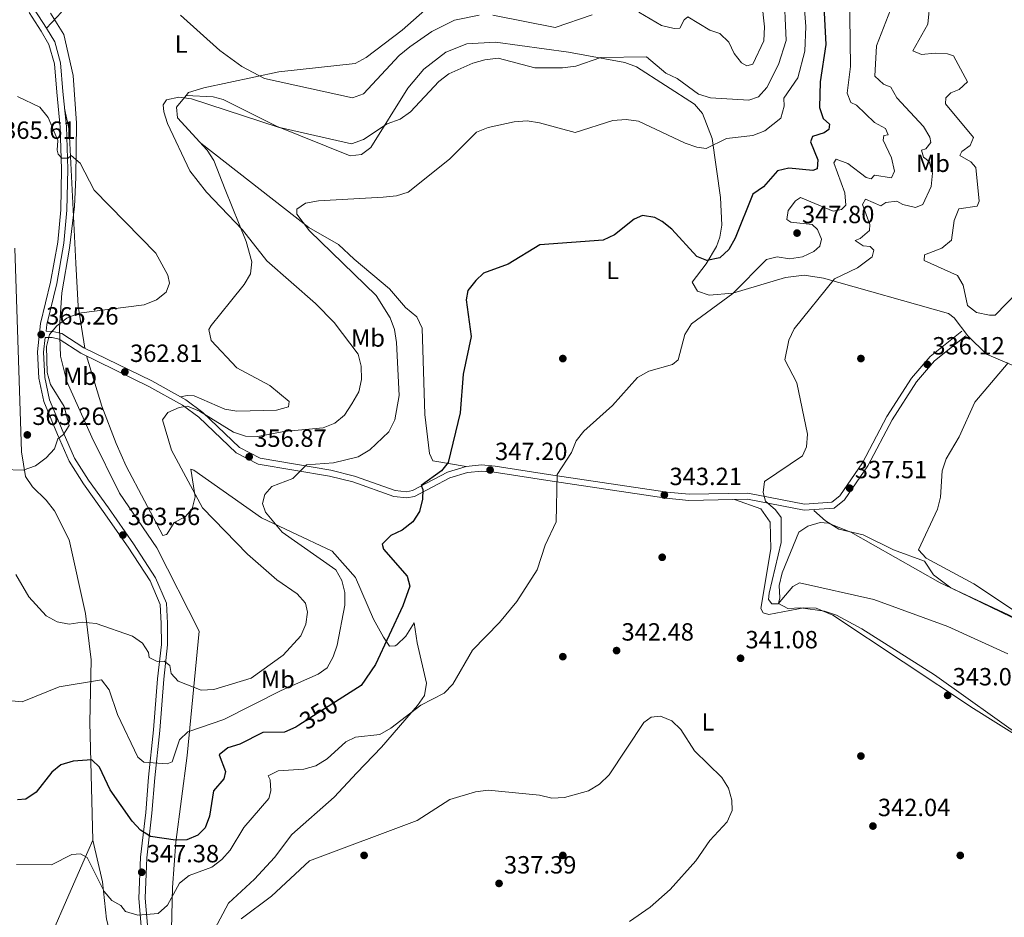
# Model space of a CAD drawing. Units: metres. Extents: x 601263 to 608200, y 4682876 to 4687630.
# Drawn here: x 607534 to 607930, y 4683186 to 4683547 of the extents above; entities that cross this region are included whole.
import ezdxf
from ezdxf.enums import TextEntityAlignment as Align

# ---------------------------------------------------------------- set-up
doc = ezdxf.new("R2010")
doc.units = ezdxf.units.M
doc.header["$MEASUREMENT"] = 0
doc.linetypes.add('DGN Style 3', pattern=[121.51804000000001, 86.79860000000001, -34.71944000000001])
doc.linetypes.add('DGN Style 5', pattern=[60.759020000000014, 26.03958, -34.71944000000001])
for name, color, linetype, lineweight in [('Nivel 1', 7, 'Continuous', 0), ('Nivel 17', 7, 'Continuous', 0), ('Nivel 21', 7, 'Continuous', 0), ('Nivel 22', 7, 'Continuous', 0), ('Nivel 35', 7, 'Continuous', 0), ('Nivel 36', 7, 'Continuous', 0), ('Nivel 37', 7, 'Continuous', 0), ('Nivel 4', 7, 'Continuous', 0), ('Nivel 41', 7, 'Continuous', 0), ('Nivel 5', 7, 'Continuous', 0), ('Nivel 57', 7, 'Continuous', 0), ('Nivel 7', 7, 'Continuous', 0)]:
    doc.layers.add(name, color=color, linetype=linetype, lineweight=lineweight)
doc.styles.add('Style-Arial', font='txt')
doc.styles.add('Style-Arial Narrow', font='txt')
doc.styles.add('Style-Helvetica-Narrow-Oblique', font='txt')

# ---------------------------------------------------------------- blocks, each defined once
blk = doc.blocks.new('5PATER_1')
at = {"layer": 'Nivel 7', "linetype": 'Continuous', "lineweight": 0}
h = blk.add_hatch(color=51, dxfattribs=at)
edge = h.paths.add_edge_path()
edge.add_ellipse((-0.002078115940093994, -0.004258830100297928), major_axis=(-1.095731442372465, -1.110710699892244), ratio=0.9994222409660318, start_angle=0, end_angle=360)
blk = doc.blocks.new('5PERFI_1')
at = {"layer": 'Nivel 17', "linetype": 'Continuous', "lineweight": 0}
h = blk.add_hatch(color=7, dxfattribs=at)
edge = h.paths.add_edge_path()
edge.add_arc((0.005043391138315201, -2.677366137504578e-05), 1.559999999766158, 315.0000000018422, 675.0000000018422)

msp = doc.modelspace()

# ---------------------------------------------------------------- linework, layer by layer
at = {"layer": 'Nivel 1', "color": 7, "linetype": 'Continuous', "lineweight": 0}
msp.add_polyline3d([(607546.370000001, 4683549.960000001, 362.99), (607551.7100000009, 4683541.289999999, 363.29), (607555.5199999996, 4683524.84, 363.2), (607556.8399999999, 4683505.699999999, 364.06), (607556.5500000007, 4683483.73, 365.14), (607555.9699999988, 4683472.050000001, 365.38), (607554.0700000003, 4683455.390000001, 365.86), (607550.9299999997, 4683437.32, 365.48), (607550, 4683423.210000001, 364.89), (607550.4400000013, 4683411.920000002, 364.53), (607552.879999999, 4683401.68, 364.53), (607563.0100000016, 4683379.239999998, 363.8), (607574.1600000001, 4683356.690000001, 363.49), (607589.2300000004, 4683334.719999999, 363.05), (607606.2699999996, 4683301.219999999, 361.3), (607601.3399999999, 4683251.129999999, 353.57), (607596.8000000007, 4683216.280000001, 349.76), (607595.4400000013, 4683197.98, 345.12), (607595.0599999987, 4683181.219999999, 342.86)], dxfattribs=at)
at = {"layer": 'Nivel 21', "color": 7, "linetype": 'Continuous', "lineweight": 0}
for points in [[(607537.7300000004, 4683550.16, 363.03), (607542.5599999987, 4683542.620000001, 363.48), (607545.7199999988, 4683537.350000001, 363.33), (607547.9100000001, 4683529.550000001, 363.48), (607548.8599999994, 4683518.16, 363.94), (607550.3099999987, 4683504.100000001, 364.55), (607550.8000000007, 4683487.07, 365.31), (607550.5100000016, 4683470.739999998, 365.77), (607549.3099999987, 4683457.739999998, 365.92), (607546.4200000018, 4683441.66, 365.62), (607542.3999999985, 4683425.030000001, 365.16), (607541.0899999999, 4683413.609999999, 364.7), (607541.620000001, 4683403.010000002, 365.01), (607543.620000001, 4683393.580000002, 365.01), (607549.1799999997, 4683380.330000002, 364.86), (607553.8500000015, 4683369.66, 364.4), (607559.5899999999, 4683360.52, 364.1), (607567.620000001, 4683349.359999999, 363.94), (607577.6400000006, 4683334.989999998, 363.33), (607586.4600000009, 4683321.379999999, 363.03), (607590.5500000007, 4683311.84, 362.42), (607590.9299999997, 4683304.289999999, 361.81), (607590.9899999984, 4683295.830000002, 361.5), (607589.4600000009, 4683282.02, 359.52), (607587.879999999, 4683261.449999999, 356.32), (607585.870000001, 4683242.350000001, 353.88), (607584.7199999988, 4683228.140000001, 351.14), (607582.6400000006, 4683210.129999999, 348.09), (607581.9800000004, 4683193.580000002, 345.66), (607583, 4683180.82, 343.83)], [(607544.5599999987, 4683421.879999999, 365.13), (607547.3299999982, 4683421.82, 364.9), (607550.870000001, 4683420.969999999, 364.6), (607559.8399999999, 4683415.199999999, 363.84), (607587.1099999994, 4683401.879999999, 362.08), (607600.8200000003, 4683394.309999999, 360.71), (607607.7199999988, 4683389.149999999, 359.57), (607622.5100000016, 4683375.080000002, 357.28), (607630.7800000012, 4683370.84, 356.75), (607659.1999999993, 4683365.969999999, 354.31), (607668.7300000004, 4683363.620000001, 352.71), (607685.1499999985, 4683357.780000001, 350.96), (607689.6900000013, 4683357.309999999, 350.58), (607692.1000000015, 4683357.760000002, 350.27), (607706.1900000013, 4683365.140000001, 348.82), (607713.75, 4683367.440000001, 348.06), (607719.9200000018, 4683368.140000001, 347.83), (607725.3200000003, 4683367.640000001, 346.92), (607748.6400000006, 4683363.969999999, 345.17), (607794.5799999982, 4683357.16, 343.03), (607803.4600000009, 4683356.32, 342.27), (607827.1600000001, 4683356.77, 341.28), (607849.8900000006, 4683352.34, 338), (607860.8500000015, 4683353.07, 337.62), (607864.1499999985, 4683355.690000001, 337.4), (607873.1999999993, 4683368.98, 336.4), (607883.0599999987, 4683387.52, 336.33), (607892.9699999988, 4683403.039999999, 335.8), (607900.5, 4683411.760000002, 335.57), (607913.3000000007, 4683421.98, 335.18)]]:
    msp.add_polyline3d(points, dxfattribs=at)
at = {"layer": 'Nivel 21', "color": 7, "linetype": 'DGN Style 3', "lineweight": 0}
for points in [[(607544.5599999987, 4683421.879999999, 365.13), (607544.870000001, 4683424.59, 365.16), (607548.870000001, 4683441.149999999, 365.62), (607551.7899999991, 4683457.399999999, 365.92), (607553, 4683470.600000001, 365.77), (607553.3000000007, 4683487.080000002, 365.31), (607552.8000000007, 4683504.27, 364.55), (607551.3500000015, 4683518.390000001, 363.94), (607550.379999999, 4683529.989999998, 363.48), (607548.0399999991, 4683538.350000001, 363.33), (607544.6900000013, 4683543.93, 363.48), (607539.8200000003, 4683551.539999999, 363.03)], [(607585.4800000004, 4683181.170000002, 343.83), (607584.4800000004, 4683193.629999999, 345.66), (607585.1400000006, 4683209.940000001, 348.09), (607587.2100000009, 4683227.899999999, 351.14), (607588.3599999994, 4683242.120000001, 353.88), (607590.370000001, 4683261.219999999, 356.32), (607591.9400000013, 4683281.780000001, 359.52), (607593.4899999984, 4683295.699999999, 361.5), (607593.4299999997, 4683304.359999999, 361.81), (607593.0199999996, 4683312.420000002, 362.42), (607588.6700000018, 4683322.57, 363.03), (607579.7100000009, 4683336.379999999, 363.33), (607569.6600000001, 4683350.800000001, 363.94), (607561.6600000001, 4683361.920000002, 364.1), (607556.0599999987, 4683370.84, 364.4), (607551.4699999988, 4683381.309999999, 364.86), (607546.0199999996, 4683394.330000002, 365.01), (607544.1099999994, 4683403.330000002, 365.01), (607543.5899999999, 4683413.530000001, 364.7), (607544.2699999996, 4683419.390000001, 365.15), (607547, 4683419.330000002, 364.9), (607549.870000001, 4683418.640000001, 364.6), (607558.6099999994, 4683413.02, 363.84), (607585.9600000009, 4683399.66, 362.08), (607599.4600000009, 4683392.199999999, 360.71), (607606.1000000015, 4683387.239999998, 359.57), (607621.0500000007, 4683373.010000002, 357.28), (607629.9899999984, 4683368.440000001, 356.75), (607658.6900000013, 4683363.52, 354.31), (607668.0199999996, 4683361.219999999, 352.71), (607684.6000000015, 4683355.32, 350.96), (607689.7899999991, 4683354.789999999, 350.58), (607692.9200000018, 4683355.370000001, 350.27), (607707.1400000006, 4683362.82, 348.82), (607714.2600000016, 4683364.98, 348.06), (607719.9400000013, 4683365.629999999, 347.83), (607725.0199999996, 4683365.16, 346.92), (607748.2600000016, 4683361.5, 345.17), (607794.2800000012, 4683354.68, 343.03), (607803.370000001, 4683353.82, 342.27), (607826.9400000013, 4683354.27, 341.28), (607849.7300000004, 4683349.82, 338), (607861.7899999991, 4683350.620000001, 337.62), (607866.0100000016, 4683353.969999999, 337.4), (607875.3399999999, 4683367.68, 336.4), (607885.2199999988, 4683386.260000002, 336.33), (607894.9800000004, 4683401.539999999, 335.8), (607902.2399999984, 4683409.949999999, 335.57), (607914.8599999994, 4683420.02, 335.18)]]:
    msp.add_polyline3d(points, dxfattribs=at)
at = {"layer": 'Nivel 22', "color": 30, "linetype": 'DGN Style 5', "lineweight": 30, "elevation": 350, "flags": 128}
msp.add_lwpolyline([(607662.5399999991, 4683273.640000001), (607646.379999999, 4683263.289999999)], dxfattribs=at)
at = {"layer": 'Nivel 35', "color": 92, "linetype": 'DGN Style 3', "lineweight": 0}
msp.add_polyline3d([(607941.3599999994, 4683255.629999999, 344.05), (607902.2399999984, 4683283.550000001, 342.73), (607872.9400000013, 4683302.129999999, 340.59), (607862.75, 4683307.550000001, 340.08), (607857.9699999988, 4683309.260000002, 340.15), (607848.4400000013, 4683310.559999999, 340.39), (607843.2399999984, 4683310.289999999, 340.08), (607839.4200000018, 4683312.34, 339.78), (607840.0399999991, 4683314.600000001, 339.78), (607839.7600000016, 4683319.600000001, 339.78), (607840.8599999994, 4683324.68, 339.5), (607847.6499999985, 4683341.059999999, 338.86), (607851.2600000016, 4683343.48, 338.26), (607856.25, 4683344.91, 338.09), (607859.3900000006, 4683344.629999999, 337.95), (607868.6000000015, 4683341.010000002, 337.22), (607904.4800000004, 4683320.66, 334.31), (607934.3200000003, 4683306.690000001, 334.29)], dxfattribs=at)
at = {"layer": 'Nivel 36', "color": 92, "linetype": 'Continuous', "lineweight": 0}
for points in [[(607701.6600000001, 4683555.16, 368.34), (607687.9400000013, 4683543.109999999, 367.73), (607673.4100000001, 4683532.059999999, 367.66), (607669.0199999996, 4683529.699999999, 367.66), (607638.3200000003, 4683526.370000001, 365.81), (607608.0599999987, 4683519.920000002, 361.73), (607601.9600000009, 4683518.010000002, 360.7), (607600.9100000001, 4683516.719999999, 360.18), (607611.8399999999, 4683516.190000001, 360.65), (607615.8900000006, 4683515.239999998, 360.79), (607637.3000000007, 4683504.399999999, 359.87), (607666.9499999993, 4683492.48, 358.81), (607671.5899999999, 4683493.080000002, 358.71), (607675.3500000015, 4683495.890000001, 358.81), (607690.1700000018, 4683519.73, 361.7), (607696.5899999999, 4683527.359999999, 362), (607705.5599999987, 4683534.280000001, 361.92), (607713.9299999997, 4683537.52, 361.72), (607725.5199999996, 4683538.309999999, 361.55), (607754.8500000015, 4683534.199999999, 361.56), (607777.5599999987, 4683530.100000001, 359.26), (607782.2300000004, 4683528.370000001, 358.94), (607805.6000000015, 4683513.260000002, 357.74), (607808.8900000006, 4683509.510000002, 357.07), (607812.7300000004, 4683499.530000001, 355.06), (607816.0599999987, 4683475.780000001, 352.71), (607816.620000001, 4683464.640000001, 352.41), (607815.879999999, 4683459.739999998, 351.75), (607814.4499999993, 4683455.960000001, 351.04), (607810.3299999982, 4683449.050000001, 349.36), (607804.7399999984, 4683441.690000001, 347.99), (607806.7800000012, 4683438.059999999, 346.92), (607811.5100000016, 4683436.48, 346.27), (607821, 4683437.260000002, 344.15), (607842.3000000007, 4683443.550000001, 342.03), (607849.8099999987, 4683444.440000001, 341.27), (607857.5599999987, 4683443.23, 340.52), (607907.8200000003, 4683429, 335.49), (607910.1499999985, 4683427.260000002, 335.19), (607915.7199999988, 4683420.09, 335.34), (607923.1799999997, 4683412.640000001, 335.34), (607934.2199999988, 4683407.98, 335.19)], [(607550.8399999999, 4683550.300000001, 362.99), (607544.6900000013, 4683543.93, 362.99)], [(607600.9100000001, 4683516.719999999, 359.79), (607597.0500000007, 4683512.059999999, 359.33), (607597.4499999993, 4683507.800000001, 358.94), (607609.4699999988, 4683494.800000001, 357.81), (607612.120000001, 4683490.559999999, 357.95), (607616.7300000004, 4683478.91, 358.47), (607625.1099999994, 4683457.960000001, 361.16), (607627.379999999, 4683449.879999999, 361.31), (607626.879999999, 4683445.02, 361.62), (607624.2699999996, 4683440.77, 362.19), (607618.870000001, 4683433.809999999, 363.6), (607610.9800000004, 4683424.239999998, 363.77), (607610.129999999, 4683422.559999999, 363.75), (607611.1000000015, 4683418.140000001, 363.6), (607621.3399999999, 4683407.109999999, 363.75), (607634.7199999988, 4683400.080000002, 363.51), (607642.5, 4683393.649999999, 362.84), (607642.2399999984, 4683391.399999999, 362.84), (607637.3900000006, 4683390.109999999, 362.73), (607621.3399999999, 4683389.66, 362.01), (607616.5899999999, 4683390.48, 361.62), (607604.1900000013, 4683395.870000001, 361.03), (607601.3999999985, 4683396.050000001, 361.01), (607598.7600000016, 4683395.440000001, 360.86)], [(607560.1400000006, 4683415.050000001, 363.91), (607557.4800000004, 4683431.940000001, 365.37), (607556.5500000007, 4683449.309999999, 365.82), (607553.8399999999, 4683503.02, 364.52), (607552.0599999987, 4683511.489999998, 364.06)], [(607713.75, 4683367.440000001, 348.36), (607700.2199999988, 4683369.739999998, 350.19), (607698.9600000009, 4683372.66, 350.8), (607697.0500000007, 4683388.359999999, 351.71), (607696.0399999991, 4683423.170000002, 351.71), (607693.7899999991, 4683427.640000001, 351.71), (607689.2899999991, 4683431.399999999, 352.17), (607682.8299999982, 4683439.010000002, 352.77), (607668.5700000003, 4683450.850000001, 353.08), (607662.3000000007, 4683456.859999999, 353.85), (607650.4100000001, 4683463.710000001, 354.61), (607606.8999999985, 4683497.580000002, 358.11)], [(607529.5300000012, 4683139.710000001, 343.35), (607535.3299999982, 4683153.77, 341.17), (607540.7199999988, 4683165.219999999, 340.41), (607559.4299999997, 4683207.879999999, 344.67), (607563.4400000013, 4683217.02, 346.65), (607562.1499999985, 4683264.359999999, 351.99), (607562.7600000016, 4683289.629999999, 357.78), (607560.4400000013, 4683308.23, 360.84), (607553.9299999997, 4683337.98, 363.06), (607548.0199999996, 4683349.550000001, 363.83), (607544.620000001, 4683353.91, 363.88), (607539.129999999, 4683359.219999999, 364.48), (607536.3599999994, 4683363.379999999, 364.48), (607534.6999999993, 4683373.300000001, 364.91), (607532.0500000007, 4683455.350000001, 365.09)], [(607610.2199999988, 4683177.080000002, 340.29), (607618.0500000007, 4683191.629999999, 340.29), (607628.5500000007, 4683201.280000001, 341.55), (607636.4899999984, 4683210.07, 341.66), (607643.4800000004, 4683219.359999999, 341.51), (607660.6000000015, 4683234.379999999, 341.96), (607669.7199999988, 4683244.199999999, 343.56), (607679.5599999987, 4683254.469999999, 343.88), (607694.1099999994, 4683271.289999999, 344.87), (607696.9100000001, 4683275.330000002, 345.32), (607697.7800000012, 4683280.219999999, 345.92), (607693.9800000004, 4683296.420000002, 347.91), (607692.8200000003, 4683304.550000001, 348.52), (607689.370000001, 4683299.16, 349.12), (607685.7600000016, 4683295.710000001, 349.38), (607685.1000000015, 4683295.219999999, 349.43), (607682.870000001, 4683295.109999999, 349.74), (607680.4499999993, 4683298.710000001, 351.26), (607676.3599999994, 4683305.960000001, 351.26), (607669.1900000013, 4683322.73, 352.63), (607659.7100000009, 4683333.43, 353.39), (607643.3000000007, 4683341.170000002, 354.31), (607631.2399999984, 4683346.73, 355.94), (607604.0500000007, 4683366.02, 359.03), (607602.9100000001, 4683366.330000002, 359.34), (607604.5899999999, 4683355.239999998, 360.25), (607603.3999999985, 4683350.440000001, 360.99), (607600.5199999996, 4683347.210000001, 362.38), (607596.1000000015, 4683344.949999999, 363.14), (607593.3000000007, 4683340.399999999, 362.99), (607593.0599999987, 4683340.129999999, 362.99), (607591.5899999999, 4683339.68, 362.99), (607576.7699999996, 4683367.620000001, 362.99), (607572.75, 4683376.77, 362.6), (607566.9899999984, 4683391.719999999, 362.84), (607560.7899999991, 4683411.949999999, 363.6)], [(607821.7100000009, 4683354.170000002, 341.81), (607832.3599999994, 4683350.469999999, 341.39), (607836.1099999994, 4683345, 341.11), (607836.3999999985, 4683334.280000001, 340.9), (607832.370000001, 4683310.23, 340.77), (607833.3200000003, 4683308.559999999, 340.75), (607835.5899999999, 4683307.93, 340.75), (607849.620000001, 4683310.5, 340.75), (607854.6099999994, 4683310.399999999, 340.85), (607861.3500000015, 4683307.609999999, 340.95), (607917.9699999988, 4683269.98, 343.34), (607939.1400000006, 4683256.73, 344.35)], [(608166.7300000004, 4683197.920000002, 331.07), (608157.1999999993, 4683201.010000002, 331.07), (608132.6799999997, 4683216.66, 330.69), (608119.8500000015, 4683225.690000001, 329.88), (608110.6400000006, 4683235.920000002, 330), (608101.6400000006, 4683240.890000001, 329.94), (608075.2699999996, 4683253.289999999, 331.22), (608053.5500000007, 4683263, 331.07), (608045.2600000016, 4683264.82, 331.22), (608016.6799999997, 4683266.609999999, 333.88), (608009.9100000001, 4683268.609999999, 334.72), (607981.7699999996, 4683282.850000001, 333.81), (607953.4800000004, 4683297.07, 335.34), (607908.8099999987, 4683318.66, 335.8), (607901.8399999999, 4683323.899999999, 335.49), (607898.2199999988, 4683329.300000001, 335.49), (607885.6900000013, 4683333.890000001, 336.25), (607873.4600000009, 4683339.98, 337.17), (607863.6900000013, 4683342.23, 337.14), (607858.379999999, 4683345.57, 337.63), (607853.6000000015, 4683349.780000001, 337.78)], [(607340.9699999988, 4683281.469999999, 336.74), (607345.4699999988, 4683280.949999999, 336.29), (607355.9299999997, 4683280.359999999, 337.05), (607360.7699999996, 4683279.199999999, 337.54), (607369.0100000016, 4683274.989999998, 338.47), (607449.0899999999, 4683220.609999999, 344.06), (607465.4899999984, 4683209.149999999, 344.37), (607482.5799999982, 4683199.199999999, 343.91), (607508.0500000007, 4683184.390000001, 341.87), (607552.6600000001, 4683161.379999999, 339.64), (607570.9200000018, 4683147.309999999, 338.71), (607574.6799999997, 4683146.850000001, 338.6), (607576.0799999982, 4683147.66, 338.57), (607575.870000001, 4683151.75, 339.03), (607573.1499999985, 4683168.75, 341.47), (607568.9600000009, 4683185.300000001, 343.45), (607567.3099999987, 4683200.199999999, 344.23), (607563.4400000013, 4683217.02, 346.04)]]:
    msp.add_polyline3d(points, dxfattribs=at)
at = {"layer": 'Nivel 4', "color": 30, "linetype": 'Continuous', "lineweight": 30, "elevation": 350, "flags": 128}
for points in [[(607856.9400000013, 4683568.039999999), (607858.5500000007, 4683537.330000002), (607856.2199999988, 4683522.330000002), (607855.9600000009, 4683511.949999999), (607857.3999999985, 4683507.52), (607859.9200000018, 4683505.18), (607859.6999999993, 4683503.09), (607857.879999999, 4683501.780000001), (607853.129999999, 4683500.23), (607852.370000001, 4683498.080000002), (607855.3299999982, 4683490.870000001), (607855.0599999987, 4683487.239999998), (607853.2399999984, 4683486.600000001), (607843.5599999987, 4683487.52), (607839.1000000015, 4683486.43), (607833.4100000001, 4683479.969999999), (607829.1099999994, 4683477.030000001), (607821.9699999988, 4683459.390000001), (607819.5100000016, 4683454.850000001), (607815.7800000012, 4683451.399999999), (607810.620000001, 4683450.309999999), (607806.5, 4683451.960000001), (607796.5399999991, 4683462.98), (607792.6099999994, 4683466.02), (607789.7100000009, 4683467.719999999), (607784.7300000004, 4683468.43), (607781.3000000007, 4683467.010000002), (607773.3599999994, 4683460.66), (607768.8099999987, 4683458.580000002), (607743.3200000003, 4683456.739999998), (607730.6400000006, 4683448.830000002), (607720.7300000004, 4683445.300000001), (607717.5500000007, 4683442.32), (607714.3900000006, 4683438.32), (607713.6499999985, 4683434.580000002), (607715.7100000009, 4683419.739999998), (607712.4800000004, 4683404.559999999), (607711.2800000012, 4683389.050000001)], [(607711.2800000012, 4683389.050000001), (607706.4699999988, 4683369.030000001), (607703.7199999988, 4683365.719999999), (607695.629999999, 4683359.780000001), (607696.2899999991, 4683358.18), (607696.0700000003, 4683354.300000001), (607694.9100000001, 4683349.379999999), (607692.2100000009, 4683345.170000002), (607687.9299999997, 4683341.859999999), (607683.3999999985, 4683339.710000001), (607679.8900000006, 4683336.170000002), (607680.4100000001, 4683334.210000001), (607689.8999999985, 4683323.359999999), (607690.9800000004, 4683319.289999999), (607688.2600000016, 4683311.379999999), (607677.1999999993, 4683287.68), (607671.4299999997, 4683279.330000002), (607662.5399999991, 4683273.640000001)], [(607646.379999999, 4683263.289999999), (607645.1099999994, 4683262.48), (607640.5199999996, 4683260.5), (607631.8099999987, 4683260.440000001), (607622.6400000006, 4683255.66), (607617.7199999988, 4683254.190000001), (607614.2800000012, 4683251.390000001), (607616.7899999991, 4683244.670000002), (607616.1400000006, 4683241.66), (607611.9400000013, 4683236.879999999), (607610.3399999999, 4683226.75), (607608.5899999999, 4683221.989999998), (607605.6700000018, 4683219.09), (607601.3099999987, 4683217.199999999), (607596.620000001, 4683217.030000001), (607586.6400000006, 4683218.5), (607582.620000001, 4683221.09), (607579.2100000009, 4683224.75), (607570.3500000015, 4683237.309999999), (607566.1099999994, 4683246.469999999), (607563.0199999996, 4683249.32), (607555.4600000009, 4683248.879999999), (607550.5799999982, 4683247.350000001), (607546.8599999994, 4683244.41), (607540.5700000003, 4683236.420000002), (607536.4800000004, 4683233.539999999), (607533.1099999994, 4683233.32)]]:
    msp.add_lwpolyline(points, dxfattribs=at)
at = {"layer": 'Nivel 5', "color": 30, "linetype": 'Continuous', "lineweight": 0, "flags": 128}
for points, elevation in [([(607831.5100000016, 4683565.309999999), (607833.7699999996, 4683544.43), (607833.4800000004, 4683538.800000001), (607829.129999999, 4683529.460000001), (607826.6700000018, 4683528.77), (607824.6099999994, 4683529.98), (607821.6099999994, 4683533.699999999), (607819.379999999, 4683538.280000001), (607815.7699999996, 4683541.739999998), (607811.7600000016, 4683543.080000002), (607802.9899999984, 4683548.390000001), (607801.4899999984, 4683547.25), (607799.7800000012, 4683543.850000001), (607797.4699999988, 4683543.800000001), (607792.3500000015, 4683544.98), (607783.2699999996, 4683550.330000002)], 365), ([(607841.6400000006, 4683559.969999999), (607842.5500000007, 4683538.899999999), (607839.4699999988, 4683529.25), (607834.8000000007, 4683520), (607831.3599999994, 4683516.260000002), (607827.4899999984, 4683514.940000001), (607812.0700000003, 4683515.84), (607807.2300000004, 4683517.359999999), (607798.620000001, 4683523.609999999), (607794.0700000003, 4683525.82), (607786.3000000007, 4683532.359999999), (607767.9299999997, 4683532.109999999), (607757.7899999991, 4683528.550000001), (607752.5199999996, 4683527.960000001), (607741.3399999999, 4683527.91), (607726.6400000006, 4683531.760000002), (607721.1700000018, 4683531.210000001), (607716.3599999994, 4683529.84), (607706.7100000009, 4683525.48), (607702.7399999984, 4683522.43), (607691.2300000004, 4683510.199999999), (607687.1799999997, 4683507.260000002), (607681.8900000006, 4683505.370000001), (607672.3500000015, 4683499.120000001), (607667.5100000016, 4683497.309999999), (607637.9800000004, 4683504.039999999), (607603.0899999999, 4683515.440000001), (607598.0599999987, 4683516.059999999), (607593.0500000007, 4683515), (607591.7199999988, 4683513), (607591.9200000018, 4683510.260000002), (607593.4299999997, 4683505.489999998), (607602.3900000006, 4683486.52), (607609.1700000018, 4683477.879999999), (607623.6900000013, 4683462.670000002), (607633.5, 4683450.289999999), (607653.0599999987, 4683433.09), (607660.5700000003, 4683425.399999999), (607670.2699999996, 4683412.640000001), (607671.4499999993, 4683407.890000001), (607671.5399999991, 4683402.460000001), (607670.4899999984, 4683397.57), (607667.7199999988, 4683392.640000001), (607664.6999999993, 4683388.050000001), (607660.8399999999, 4683384.870000001), (607656.129999999, 4683383.02), (607640.3399999999, 4683381.600000001), (607629.8200000003, 4683379.539999999), (607624.8200000003, 4683379.629999999), (607619.9699999988, 4683381.32), (607606.370000001, 4683389.670000002), (607601.5100000016, 4683391.800000001), (607598.1000000015, 4683391.260000002), (607593.5799999982, 4683389.149999999), (607591.4800000004, 4683386.23), (607595.0300000012, 4683374.07), (607607.5799999982, 4683350.800000001), (607625.6700000018, 4683332.18), (607637.4200000018, 4683321.800000001), (607645.6999999993, 4683316.16), (607649.0199999996, 4683312.379999999), (607649.8200000003, 4683308.859999999), (607649.129999999, 4683303.949999999), (607647.1799999997, 4683299.23), (607640, 4683291.559999999), (607627.1600000001, 4683282.280000001), (607612.0799999982, 4683277.649999999), (607607.0799999982, 4683277.48), (607597.7399999984, 4683281.039999999), (607594.879999999, 4683284.16), (607594.3399999999, 4683287.32), (607592.120000001, 4683289.140000001), (607589.3200000003, 4683289), (607586.120000001, 4683290.530000001), (607585.7600000016, 4683292.640000001), (607583.3900000006, 4683296.330000002), (607579.4299999997, 4683299.190000001), (607564.6900000013, 4683304.260000002), (607559.1499999985, 4683304.73), (607553.9400000013, 4683303.969999999), (607549.0199999996, 4683304.879999999), (607544.6000000015, 4683307.359999999), (607537.620000001, 4683315.050000001), (607532.370000001, 4683323.940000001)], 360), ([(607868.0100000016, 4683558.719999999), (607868.4299999997, 4683528.489999998), (607867.0599999987, 4683517.739999998), (607868.6000000015, 4683513.949999999), (607870.8299999982, 4683512.91), (607878.0300000012, 4683505.879999999), (607882.5300000012, 4683503.48), (607883.620000001, 4683500.949999999), (607881.8099999987, 4683500.66), (607881.5199999996, 4683498.859999999), (607884.8900000006, 4683491.710000001), (607886.120000001, 4683486.379999999), (607884.9800000004, 4683483.580000002), (607878.129999999, 4683484.77), (607876.7399999984, 4683483.260000002), (607874.7199999988, 4683483.830000002), (607867.3999999985, 4683489.379999999), (607862.6400000006, 4683491.120000001), (607861.7600000016, 4683489.670000002), (607866.1099999994, 4683477.66), (607866.4899999984, 4683472.600000001), (607864.7800000012, 4683470.940000001), (607861.4600000009, 4683470.289999999), (607848.3500000015, 4683475.710000001), (607846.3000000007, 4683474.399999999), (607843.3599999994, 4683470.5), (607842.75, 4683466.859999999), (607844.3999999985, 4683465.789999999), (607852.9899999984, 4683464.879999999), (607855.1400000006, 4683462.84), (607856.7800000012, 4683458.920000002), (607856.0199999996, 4683456.129999999), (607853.6700000018, 4683454.030000001), (607849.0799999982, 4683451.780000001), (607843.8999999985, 4683450.98), (607838.9299999997, 4683451.850000001), (607834.6600000001, 4683450.830000002), (607821.0899999999, 4683437.02), (607804.4200000018, 4683424.830000002), (607801.7699999996, 4683420.580000002), (607799.0599999987, 4683410.449999999), (607796.8000000007, 4683408.48), (607787.1999999993, 4683405.780000001), (607782.7199999988, 4683403.32), (607772.629999999, 4683391.989999998), (607761.120000001, 4683381.719999999), (607758.0199999996, 4683377.789999999), (607756.0700000003, 4683373.059999999), (607750.3200000003, 4683364.25), (607749.9100000001, 4683345.210000001), (607745.5500000007, 4683335.719999999), (607742.2399999984, 4683325.859999999), (607734.0399999991, 4683313.059999999), (607727.0799999982, 4683304.609999999), (607716.2800000012, 4683293.57)], 345), ([(607849.2899999991, 4683560.559999999), (607850.3999999985, 4683544.620000001), (607850.0799999982, 4683534.580000002), (607847.1999999993, 4683523.91), (607841.6099999994, 4683515.68), (607841.7100000009, 4683512.489999998)], 355), ([(607940.3999999985, 4683442.399999999), (607926.7100000009, 4683428.330000002), (607924.3399999999, 4683428.41), (607919.1000000015, 4683429.489999998), (607915.5700000003, 4683432.25), (607913.8099999987, 4683440.48), (607911.4400000013, 4683444.27), (607898.0799999982, 4683450.379999999), (607898.1600000001, 4683452.620000001), (607905.2600000016, 4683455.280000001), (607909.1000000015, 4683458.489999998), (607910.1400000006, 4683466.469999999), (607912.1000000015, 4683471.140000001), (607919.379999999, 4683472.25), (607920.2399999984, 4683474.280000001), (607918.9100000001, 4683487.84), (607916.8200000003, 4683490.039999999), (607912.3999999985, 4683492.699999999), (607913.2199999988, 4683494.210000001), (607916.5500000007, 4683496.68), (607917.9899999984, 4683499.890000001), (607906.6799999997, 4683513.399999999), (607906.8200000003, 4683515.780000001), (607908.7600000016, 4683517.920000002), (607912.2100000009, 4683519.18), (607915.5799999982, 4683522.239999998), (607909.8599999994, 4683532.760000002), (607907.4600000009, 4683533.539999999), (607902.4699999988, 4683533.850000001), (607897.0399999991, 4683533.27), (607893.5100000016, 4683534.760000002), (607899.5599999987, 4683545.489999998), (607900.4699999988, 4683555.330000002)], 335), ([(607931.8299999982, 4683291.98), (607907.6600000001, 4683302.989999998), (607877.7600000016, 4683313.899999999), (607847.9200000018, 4683320.629999999), (607845.2699999996, 4683319.210000001), (607839.3500000015, 4683312.219999999), (607836.7899999991, 4683312.190000001), (607835.4299999997, 4683313.879999999), (607835.6499999985, 4683316.449999999), (607840.5100000016, 4683336.789999999), (607840.4499999993, 4683346.870000001), (607838.2199999988, 4683350.02), (607834.2600000016, 4683353.559999999), (607833.2899999991, 4683356.969999999), (607833.8000000007, 4683361.350000001), (607849.0899999999, 4683371.800000001), (607850.6600000001, 4683375.41), (607851.1700000018, 4683380.399999999), (607846.7800000012, 4683401.07), (607842.0199999996, 4683410.34), (607843.5399999991, 4683418.359999999), (607845.7899999991, 4683422.920000002), (607861.9899999984, 4683443.039999999), (607871.2800000012, 4683447.440000001), (607877.1499999985, 4683451.850000001), (607877.7800000012, 4683454.57), (607876.3599999994, 4683455.969999999), (607873.5899999999, 4683456.309999999), (607870.25, 4683458.48), (607872.2899999991, 4683459.219999999), (607876.0399999991, 4683462.390000001), (607876.2399999984, 4683464.800000001), (607873.2699999996, 4683472.920000002), (607874.4400000013, 4683475.010000002), (607880.629999999, 4683472.420000002), (607882.6700000018, 4683473.670000002), (607887.120000001, 4683474.309999999), (607889.5199999996, 4683472.920000002), (607894.6099999994, 4683471.640000001), (607897.5899999999, 4683472.879999999), (607900.8999999985, 4683480.219999999), (607901.4400000013, 4683485.489999998), (607900.1400000006, 4683490.260000002), (607897.8399999999, 4683491.969999999), (607897.0300000012, 4683494.739999998), (607898.7300000004, 4683495.34), (607900.8099999987, 4683497.84), (607900.3500000015, 4683499.960000001), (607897.870000001, 4683504.309999999), (607887.1400000006, 4683515.84), (607884.6400000006, 4683520.18), (607881.7699999996, 4683521.399999999), (607878.25, 4683524.580000002), (607878.9200000018, 4683536.739999998), (607884.5300000012, 4683551.309999999)], 340), ([(607718.9600000009, 4683549.09), (607709, 4683547.09), (607699.8399999999, 4683542.52), (607690.9699999988, 4683536.370000001), (607686.7100000009, 4683532.91), (607672.4100000001, 4683517.460000001), (607667.9400000013, 4683515.899999999), (607632.4899999984, 4683523.609999999), (607623.3200000003, 4683528.41), (607614.4899999984, 4683534.949999999), (607598.6499999985, 4683549.09)], 365), ([(607764.4499999993, 4683549.309999999), (607749.5799999982, 4683544.199999999), (607724.379999999, 4683549.080000002)], 365), ([(607549.370000001, 4683498.73), (607545.379999999, 4683507.960000001), (607542.0700000003, 4683512.050000001), (607533.1000000015, 4683516.41)], 365), ([(607841.7100000009, 4683512.489999998), (607840.379999999, 4683507.68), (607833.879999999, 4683502.57), (607829.0399999991, 4683500.66), (607818.4899999984, 4683499.449999999), (607810.3200000003, 4683495.469999999), (607806.5399999991, 4683495.969999999), (607801.8099999987, 4683497.59), (607783.1400000006, 4683506.48), (607778.1700000018, 4683507.09), (607772.75, 4683506.670000002), (607757.6099999994, 4683501.940000001), (607743.2300000004, 4683505.84), (607738.2800000012, 4683506.580000002), (607732.9699999988, 4683506.120000001), (607722.5799999982, 4683503.870000001), (607717.8999999985, 4683502.059999999), (607707.0399999991, 4683491.140000001), (607690.3900000006, 4683477.93), (607685.620000001, 4683476.41), (607680.3000000007, 4683475.859999999), (607654.2600000016, 4683474.359999999), (607649.0500000007, 4683473.469999999), (607645.4899999984, 4683471.039999999), (607645.4699999988, 4683468.98), (607650.6099999994, 4683462.359999999), (607677.4299999997, 4683436.219999999), (607683.0599999987, 4683427.309999999), (607684.8299999982, 4683422.629999999), (607685.629999999, 4683417.32), (607686.7600000016, 4683396.059999999), (607684.9299999997, 4683386.219999999), (607682.620000001, 4683381.41), (607674.870000001, 4683374.210000001), (607670.2600000016, 4683371.359999999), (607660.2399999984, 4683368.879999999), (607649.4299999997, 4683368.059999999), (607643.8900000006, 4683362.649999999), (607635.4899999984, 4683359.420000002), (607632.5899999999, 4683356.210000001), (607631.7699999996, 4683352.539999999), (607632.9499999993, 4683349.039999999), (607639.6700000018, 4683341.059999999), (607661.1799999997, 4683325.84), (607663.7100000009, 4683321.59), (607664.8200000003, 4683316.710000001), (607664.8500000015, 4683311.640000001), (607661.7699999996, 4683295.550000001), (607660.129999999, 4683290.780000001), (607657.7600000016, 4683286.390000001), (607654.1700000018, 4683283.800000001), (607639.25, 4683277.289999999), (607616.1499999985, 4683265.629999999), (607601.5899999999, 4683260.580000002), (607598.25, 4683257.48), (607595.3900000006, 4683248.580000002), (607593.370000001, 4683247.73), (607583.9600000009, 4683248.440000001), (607581.4800000004, 4683250.379999999), (607573.3000000007, 4683267.66), (607569.9299999997, 4683277.550000001), (607566.9100000001, 4683281.52), (607549.8099999987, 4683278.77), (607534.9200000018, 4683272.780000001), (607530.7100000009, 4683273.140000001)], 355), ([(607527.1700000018, 4683366.300000001), (607535.3599999994, 4683366.030000001), (607540.3500000015, 4683367.719999999), (607544.620000001, 4683370.870000001), (607547.9899999984, 4683374.57), (607549.3599999994, 4683378.609999999), (607551.6499999985, 4683380.289999999), (607553.8399999999, 4683383.960000001), (607551.8900000006, 4683391.609999999), (607546.3900000006, 4683400.399999999), (607544.9499999993, 4683405.32), (607544.8000000007, 4683415.75), (607546.0199999996, 4683420.600000001), (607548.9400000013, 4683424.09), (607552.9800000004, 4683427.170000002), (607557.8099999987, 4683429.219999999), (607584.0199999996, 4683432.539999999), (607589.0399999991, 4683434.48), (607592.8599999994, 4683437.68), (607594.2699999996, 4683441.18), (607593.6000000015, 4683444.530000001), (607588.7300000004, 4683453.27), (607563.9200000018, 4683478.68), (607558.3299999982, 4683489.559999999), (607554.7399999984, 4683492.629999999), (607553.4800000004, 4683491.5), (607550.9200000018, 4683491.5), (607549.3999999985, 4683493.170000002), (607549.0599999987, 4683494.84), (607549.370000001, 4683498.73)], 365), ([(607944.1099999994, 4683302.879999999), (607918.0799999982, 4683320.25), (607898.870000001, 4683330.550000001), (607895.8299999982, 4683333.850000001), (607903.3900000006, 4683350.23), (607904.6099999994, 4683355.09), (607905.3599999994, 4683365.75), (607906.9600000009, 4683370.489999998), (607912.1600000001, 4683379.41), (607918.4600000009, 4683393.41), (607931.8999999985, 4683409.16)], 335), ([(607716.2800000012, 4683293.57), (607708.3599999994, 4683279.859999999), (607704.879999999, 4683276.260000002), (607695.4100000001, 4683271.43), (607683.3099999987, 4683262.059999999), (607678.9899999984, 4683259.550000001), (607669.0899999999, 4683258.52), (607665.3099999987, 4683256.640000001), (607657.7199999988, 4683249.719999999), (607653.2199999988, 4683246.940000001), (607648.3900000006, 4683245.649999999), (607638, 4683244.920000002), (607634.0399999991, 4683242.870000001), (607634.7899999991, 4683241.34), (607635.0799999982, 4683236.870000001), (607634.3000000007, 4683233.859999999), (607624.2300000004, 4683222.16), (607618.7100000009, 4683213.07), (607615.3200000003, 4683209.219999999), (607611.3500000015, 4683206.170000002), (607602.1799999997, 4683202.800000001), (607598.2300000004, 4683199.699999999), (607593.4600000009, 4683190.84), (607589.7600000016, 4683187.550000001), (607581.4600000009, 4683186.800000001), (607576.5300000012, 4683188.32), (607574.6799999997, 4683190.760000002), (607571.0599999987, 4683192.719999999), (607567.8999999985, 4683196.43), (607561.0700000003, 4683210.010000002), (607558.4400000013, 4683211.469999999), (607554.9600000009, 4683211.300000001), (607546.8200000003, 4683207.050000001), (607532.7300000004, 4683207.199999999)], 345), ([(607779.4200000018, 4683184.309999999), (607787.7800000012, 4683190.010000002), (607795.7800000012, 4683197.18), (607806.129999999, 4683208.690000001), (607811.8099999987, 4683216.93), (607818.7399999984, 4683224.469999999), (607820.7600000016, 4683229.039999999), (607820.6700000018, 4683233.140000001), (607819.3399999999, 4683238.030000001), (607816.629999999, 4683242.23), (607805.6499999985, 4683253.030000001), (607800.1000000015, 4683261.640000001), (607796.4699999988, 4683265.059999999), (607791.9299999997, 4683266.989999998), (607788.2399999984, 4683266.580000002), (607785.2699999996, 4683264.41), (607771.3000000007, 4683243.300000001), (607767.3599999994, 4683239.600000001), (607762.9400000013, 4683236.949999999), (607753.2199999988, 4683234.260000002), (607748.1400000006, 4683233.989999998), (607743.2600000016, 4683235.199999999), (607722.620000001, 4683237.109999999), (607717.4899999984, 4683236.530000001), (607707.1900000013, 4683233.399999999), (607694.0100000016, 4683224.960000001), (607650.629999999, 4683208.699999999), (607635.2800000012, 4683194.530000001), (607623.1499999985, 4683185.34)], 340)]:
    msp.add_lwpolyline(points, dxfattribs=dict(at, elevation=elevation))
at = {"layer": 'Nivel 57', "color": 92, "linetype": 'DGN Style 3', "lineweight": 0}
msp.add_polyline3d([(607934.3200000003, 4683306.690000001, 334.29), (607904.4800000004, 4683320.66, 334.31), (607868.6000000015, 4683341.010000002, 337.22), (607859.3900000006, 4683344.629999999, 337.95), (607856.25, 4683344.91, 338.09), (607851.2600000016, 4683343.48, 338.26), (607847.6499999985, 4683341.059999999, 338.86), (607840.8599999994, 4683324.68, 339.5), (607839.7600000016, 4683319.600000001, 339.78), (607840.0399999991, 4683314.600000001, 339.78), (607839.4200000018, 4683312.34, 339.78), (607843.2399999984, 4683310.289999999, 340.08), (607848.4400000013, 4683310.559999999, 340.39), (607857.9699999988, 4683309.260000002, 340.15), (607862.75, 4683307.550000001, 340.08), (607872.9400000013, 4683302.129999999, 340.59), (607902.2399999984, 4683283.550000001, 342.73), (607941.3599999994, 4683255.629999999, 344.05)], dxfattribs=at)

# ---------------------------------------------------------------- block references
at = {"layer": 'Nivel 17', "color": 7, "linetype": 'Continuous', "lineweight": 0}
for p in [(607752.6099999994, 4683410.899999999, 345.89), (607872.6099999994, 4683410.899999999, 336.72), (607792.6099999994, 4683330.899999999, 342.62), (607752.6099999994, 4683290.899999999, 343.27), (607872.6099999994, 4683250.899999999, 341.96), (607672.6099999994, 4683210.91, 339.17), (607752.6099999994, 4683210.899999999, 337.98), (607912.6099999994, 4683210.899999999, 342.97)]:
    msp.add_blockref('5PERFI_1', p, dxfattribs=at)
at = {"layer": 'Nivel 7', "color": 51, "linetype": 'Continuous', "lineweight": 0}
for p in [(607846.9100000001, 4683461.399999999, 347.8), (607542.620000001, 4683420.580000002, 365.26), (607576.3099999987, 4683405.530000001, 362.81), (607899.3200000003, 4683408.539999999, 336.12), (607537.0300000012, 4683380.170000002, 365.26), (607626.3500000015, 4683371.359999999, 356.87), (607723.3399999999, 4683366.039999999, 347.2), (607868.0799999982, 4683358.719999999, 337.52), (607793.4800000004, 4683355.960000001, 343.21), (607575.5, 4683339.859999999, 363.56), (607774.25, 4683293.359999999, 342.48), (607824.1600000001, 4683290.25, 341.08), (607907.5399999991, 4683275.330000002, 343.08), (607877.4600000009, 4683222.710000001, 342.04), (607583.0899999999, 4683204.120000001, 347.38), (607726.9400000013, 4683199.620000001, 337.39)]:
    msp.add_blockref('5PATER_1', p, dxfattribs=at)

# ---------------------------------------------------------------- texts
at = {"layer": 'Nivel 37', "color": 92, "linetype": 'Continuous', "lineweight": 0, "style": 'Style-Arial Narrow'}
for s, p in [('L', (607598.9531471021, 4683537.469979998, 363.29)), ('Mb', (607901.6148305833, 4683489.489980001, 339.51)), ('L', (607772.6731471047, 4683446.38998, 348.83)), ('Mb', (607674.1848305836, 4683419.169980001, 358.15)), ('Mb', (607558.2348305844, 4683403.789979998, 364.02)), ('Mb', (607637.9048305862, 4683281.739980001, 356.98)), ('L', (607811.0631471053, 4683264.609979998, 340.33))]:
    msp.add_text(s, height=6.99996, dxfattribs=at).set_placement(p, align=Align.MIDDLE_CENTER)
at = {"layer": 'Nivel 41', "color": 7, "linetype": 'Continuous', "lineweight": 0, "style": 'Style-Arial'}
for s, p in [('365.61', (607527.3000000007, 4683499.330000002, 365.6)), ('347.80', (607848.8999999985, 4683465.399999999, 347.8)), ('365.26', (607544.6000000015, 4683424.580000002, 365.26)), ('336.12', (607901.379999999, 4683412.539999999, 336.12)), ('362.81', (607578.3900000006, 4683409.530000001, 362.81)), ('365.26', (607539.0199999996, 4683384.170000002, 365.26)), ('356.87', (607628.3999999985, 4683375.359999999, 356.87)), ('347.20', (607725.3299999982, 4683370.039999999, 347.2)), ('343.21', (607795.5599999987, 4683359.960000001, 343.21)), ('337.51', (607870.1600000001, 4683362.719999999, 337.52)), ('363.56', (607577.4800000004, 4683343.859999999, 363.56)), ('342.48', (607776.2399999984, 4683297.359999999, 342.48)), ('341.08', (607826.1499999985, 4683294.25, 341.08)), ('343.08', (607909.5199999996, 4683279.330000002, 343.08)), ('342.04', (607879.4499999993, 4683226.710000001, 342.04)), ('347.38', (607585.0799999982, 4683208.120000001, 347.38)), ('337.39', (607728.9200000018, 4683203.620000001, 337.39))]:
    msp.add_text(s, height=6.99996, dxfattribs=at).set_placement(p)
at = {"layer": 'Nivel 41', "color": 7, "linetype": 'Continuous', "lineweight": 0, "style": 'Style-Helvetica-Narrow-Oblique'}
msp.add_text('350', height=6.99996, rotation=32.62461742015613, dxfattribs=at).set_placement((607654.3373303823, 4683268.388588328, 350), align=Align.MIDDLE_CENTER)

doc.saveas('drawing.dxf')
